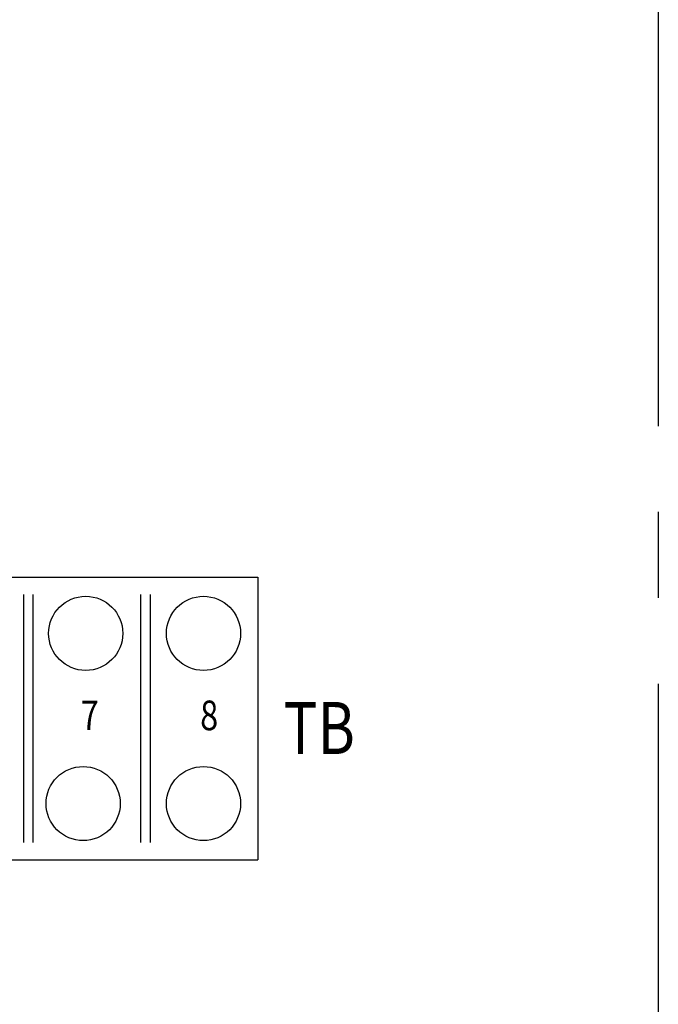
# Model space of a CAD drawing. Extents: x 27.6 to 47.2, y 10.2 to 24.2.
# Drawn here: x 34.5 to 35.8, y 11.8 to 13.7 of the extents above; entities that cross this region are included whole.
import ezdxf
from ezdxf.enums import TextEntityAlignment as Align

# ---------------------------------------------------------------- set-up
doc = ezdxf.new("R2010")
doc.units = 0
doc.header["$LTSCALE"] = 1.3333
doc.header["$MEASUREMENT"] = 0
doc.linetypes.add('CENTER2', pattern=[1.125, 0.75, -0.125, 0.125, -0.125])
doc.layers.get('0').update_dxf_attribs({"linetype": 'CONTINUOUS'})
doc.layers.add('SCHEMATIC 28697-4', color=7, linetype='CONTINUOUS')
doc.layers.add('Symbol (ANSI)', color=7, linetype='CONTINUOUS', lineweight=25)
doc.styles.add('Note Text (ANSI)', font='simplex.shx')

msp = doc.modelspace()

# ---------------------------------------------------------------- linework, layer by layer
at = {"color": 7}
for p, q in [((33.2044, 12.6214), (34.9965, 12.6214)), ((34.9965, 12.6214), (34.9965, 12.0737)), ((34.5431, 12.588), (34.5431, 12.107)), ((34.5613, 12.588), (34.5613, 12.107)), ((34.7698, 12.588), (34.7698, 12.107)), ((34.788, 12.588), (34.788, 12.107)), ((33.2044, 12.0737), (34.9965, 12.0737))]:
    msp.add_line(p, q, dxfattribs=at)
for centre in [(34.6635, 12.5124), (34.8916, 12.5124), (34.6585, 12.1826), (34.8916, 12.1826)]:
    msp.add_circle(centre, 0.0718, dxfattribs=at)
at = {"layer": 'SCHEMATIC 28697-4', "linetype": 'CENTER2'}
msp.add_lwpolyline([(30.4349, 16.9142), (35.7724, 16.9142), (35.7724, 11.4795), (30.4349, 11.4874)], close=True, dxfattribs=at)

# ---------------------------------------------------------------- texts
at = {"color": 7, "width": 0.8}
for s, p in [('7', (34.6713, 12.3461)), ('8', (34.9026, 12.3461))]:
    msp.add_text(s, height=0.0574, dxfattribs=at).set_placement(p, align=Align.MIDDLE)
at = {"layer": 'Symbol (ANSI)', "style": 'Note Text (ANSI)', "width": 0.8}
msp.add_text('TB', height=0.10086, dxfattribs=at).set_placement((35.0465, 12.2786))

doc.saveas('drawing.dxf')
